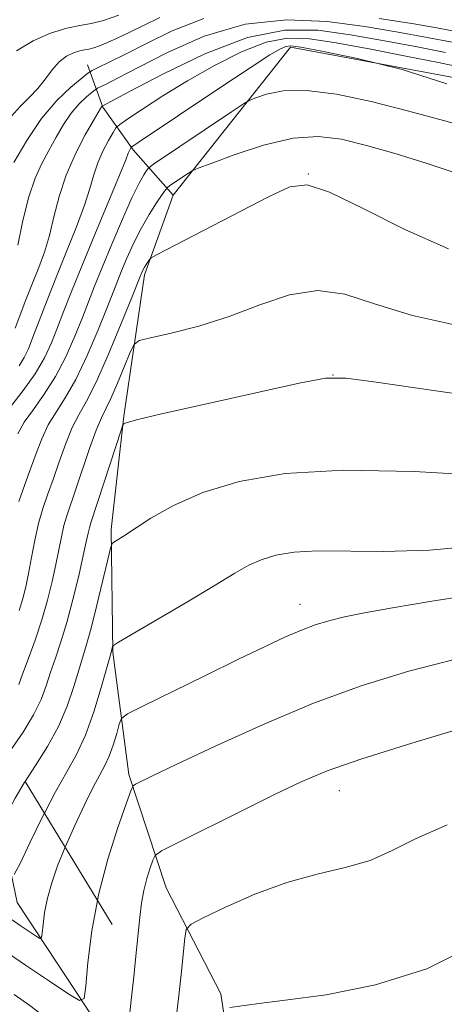
# Model space of a CAD drawing. Extents: x 2099800 to 2102700, y 359800 to 362700.
# Drawn here: x 2101333 to 2101411, y 361051 to 361231 of the extents above; entities that cross this region are included whole.
import ezdxf

# ---------------------------------------------------------------- set-up
doc = ezdxf.new("R2010")
doc.units = 0
doc.header["$MEASUREMENT"] = 0
doc.linetypes.add('DGN Style 2', pattern=[51.195507, 30.717304, -20.478203])
doc.linetypes.add('DGN Style 3', pattern=[71.67371, 51.195507, -20.478203])
for name, color, linetype, lineweight in [('DTM HARD BREAKLINE', 7, 'Continuous', 0), ('DTM OBSCURED BREAKLINE', 7, 'Continuous', 0), ('DTM OBSCURED SPOT', 7, 'Continuous', 0), ('INDEX CONTOUR', 41, 'Continuous', 13), ('INDEX CONTOUR DASHED', 41, 'DGN Style 3', 13), ('INTERMEDIATE CONTOUR', 44, 'Continuous', 0), ('INTERMEDIATE CONTOUR DASHED', 44, 'DGN Style 3', 0), ('OBSCURED GROUND BOUNDARY', 84, 'DGN Style 2', 0)]:
    doc.layers.add(name, color=color, linetype=linetype, lineweight=lineweight)

msp = doc.modelspace()

# ---------------------------------------------------------------- linework, layer by layer
at = {"layer": 'DTM HARD BREAKLINE'}
msp.add_polyline3d([(2101353.9, 361009.82, 1070.45), (2101356.88, 361031.9, 1067.33), (2101345.05, 361050.24, 1064.06), (2101332.52, 361069.27, 1060.85), (2101328.13, 361090.27, 1056.58), (2101329.231, 361099.32, 1054.887)], dxfattribs=at)
at = {"layer": 'DTM OBSCURED BREAKLINE'}
for points in [[(2101361.14, 361199.17, 1050.72), (2101382.7, 361226.34, 1046.46), (2101413.61, 361220.62, 1046.03), (2101429.44, 361203.12, 1049.02), (2101451.96, 361189.99, 1051.61), (2101440.93, 361147.72, 1057.75), (2101443.09, 361124.22, 1063.29), (2101458.92, 361092.69, 1066.59), (2101486.43, 361052.35, 1070.78), (2101505.92, 361011.87, 1072.91), (2101516.84, 360974.49, 1075.89), (2101530.29, 360935.66, 1079.16), (2101540.46, 360898.77, 1085.01), (2101555.09, 360863.96, 1086.43)], [(2101361.14, 361199.17, 1050.72), (2101353.82, 361207.53, 1046.26), (2101348.28, 361215.34, 1042.13), (2101345.46, 361223.13, 1037.23)], [(2101361.14, 361199.17, 1050.72), (2101355.9, 361184.54, 1052.35), (2101352.11, 361158.63, 1055.86), (2101349.81, 361137.76, 1057.73), (2101350.09, 361115.24, 1060.13), (2101353.05, 361092.77, 1063.68), (2101359.89, 361071.99, 1066.99), (2101369.9, 361052.55, 1069.77), (2101373.959, 361025.765, 1072.041)]]:
    msp.add_polyline3d(points, dxfattribs=at)
at = {"layer": 'DTM OBSCURED SPOT'}
for p in [(2101385.97, 361203.06, 1051.95), (2101390.49, 361166.19, 1055.98), (2101384.47, 361124.05, 1061.33), (2101391.7, 361089.85, 1066.72)]:
    msp.add_point(p, dxfattribs=at)
at = {"layer": 'INDEX CONTOUR'}
msp.add_polyline3d([(2101337.524, 361085.683, 1060), (2101337.185, 361085.027, 1060), (2101334.8731, 361080.279, 1060), (2101333.061, 361076.454, 1060), (2101332.002, 361074.415, 1060)], dxfattribs=at)
at = {"layer": 'INDEX CONTOUR DASHED'}
for points in [[(2101412.405, 361227.263, 1040), (2101407.785, 361228.158, 1040), (2101402.461, 361229.138, 1040), (2101396.356, 361230.149, 1040), (2101389.458, 361231.053, 1040), (2101382.024, 361231.383, 1040), (2101374.375, 361230.589, 1040), (2101366.884, 361228.369, 1040), (2101360.1229, 361225.401, 1040), (2101354.714, 361222.61, 1040), (2101351.093, 361220.7171, 1040), (2101348.962, 361219.642, 1040), (2101347.2571, 361218.813, 1040), (2101346.85, 361218.552, 1040), (2101346.266, 361218.09, 1040), (2101345.25, 361217.242, 1040), (2101343.91, 361215.968, 1040), (2101342.45, 361214.265, 1040), (2101341.034, 361212.163, 1040), (2101339.678, 361209.815, 1040), (2101338.36, 361207.406, 1040), (2101337.067, 361205.016, 1040), (2101335.8181, 361202.317, 1040), (2101334.64, 361198.876, 1040), (2101333.568, 361194.505, 1040), (2101332.671, 361189.986, 1040)], [(2101413.105, 361203.194, 1050), (2101407.819, 361205.022, 1050), (2101402.089, 361206.772, 1050), (2101396.668, 361208.3011, 1050), (2101392.064, 361209.449, 1050), (2101387.808, 361209.984, 1050), (2101383.182, 361209.654, 1050), (2101377.775, 361208.357, 1050), (2101372.387, 361206.596, 1050), (2101368.121, 361205.023, 1050), (2101365.743, 361204.116, 1050), (2101364.669, 361203.649, 1050), (2101363.98, 361203.222, 1050), (2101360.763, 361201.06, 1050), (2101360.167, 361200.636, 1050), (2101359.748, 361200.189, 1050), (2101359.148, 361199.335, 1050), (2101358.104, 361197.787, 1050), (2101356.738, 361195.639, 1050), (2101355.268, 361193.08, 1050), (2101353.886, 361190.317, 1050), (2101352.674, 361187.616, 1050), (2101351.689, 361185.262, 1050), (2101350.928, 361183.369, 1050), (2101349.028, 361178.557, 1050), (2101347.373, 361174.458, 1050), (2101345.363, 361169.743, 1050), (2101343.2791, 361165.35, 1050), (2101341.362, 361161.978, 1050), (2101339.674, 361159.363, 1050), (2101338.236, 361156.996, 1050), (2101337.044, 361154.468, 1050), (2101336.002, 361151.759, 1050), (2101334.9909, 361148.945, 1050), (2101333.922, 361146.0521, 1050), (2101332.832, 361142.915, 1050)], [(2101418.175, 361134.934, 1060), (2101408.259, 361134.013, 1060), (2101399.849, 361133.728, 1060), (2101387.652, 361133.9011, 1060), (2101383.372, 361133.644, 1060), (2101380.005, 361133.061, 1060), (2101377.34, 361132.245, 1060), (2101375.072, 361131.223, 1060), (2101372.516, 361129.762, 1060), (2101368.889, 361127.563, 1060), (2101363.779, 361124.515, 1060), (2101351.139, 361117.078, 1060), (2101350.196, 361116.484, 1060), (2101350.032, 361116.2781, 1060), (2101349.769, 361115.227, 1060), (2101347.976, 361108.772, 1060), (2101346.625, 361104.322, 1060), (2101345.076, 361099.994, 1060), (2101343.435, 361096.473, 1060), (2101341.632, 361093.274, 1060), (2101339.555, 361089.615, 1060), (2101337.524, 361085.683, 1060)], [(2101491.281, 361047.44, 1070), (2101488.792, 361051.464, 1070), (2101487.522, 361053.3359, 1070), (2101486.552, 361054.441, 1070), (2101482.338, 361058.801, 1070), (2101481.42, 361059.633, 1070), (2101479.7941, 361060.514, 1070), (2101476.066, 361062.199, 1070), (2101461.4109, 361068.724, 1070), (2101454.126, 361071.938, 1070), (2101449.148, 361074.047, 1070), (2101445.891, 361075.097, 1070), (2101443.228, 361075.334, 1070), (2101440.164, 361074.897, 1070), (2101436.227, 361073.492, 1070), (2101431.079, 361070.72, 1070), (2101424.482, 361066.435, 1070), (2101416.612, 361061.5249, 1070), (2101407.746, 361057.135, 1070), (2101398.2999, 361054.144, 1070), (2101389.2489, 361052.363, 1070), (2101381.706, 361051.337, 1070), (2101376.498, 361050.677, 1070), (2101371.555, 361050.012, 1070)]]:
    msp.add_polyline3d(points, dxfattribs=at)
at = {"layer": 'INTERMEDIATE CONTOUR'}
for points in [[(2101333.97, 361091.527, 1058), (2101333.817, 361091.29, 1058), (2101332.169, 361088.476, 1058), (2101330.965, 361086.17, 1058), (2101330.177, 361084.5339, 1058), (2101329.738, 361083.687, 1058), (2101329.401, 361083.58, 1058), (2101328.878, 361084.123, 1058), (2101327.967, 361085.208, 1058), (2101326.813, 361086.667, 1058), (2101325.648, 361088.319, 1058), (2101324.643, 361090.04, 1058), (2101323.726, 361091.947, 1058), (2101322.766, 361094.2141, 1058), (2101321.645, 361097.01, 1058), (2101320.299, 361100.473, 1058), (2101318.681, 361104.736, 1058), (2101313.842, 361117.714, 1058)], [(2101341.329, 361079.425, 1062), (2101339.958, 361076.03, 1062), (2101338.865, 361072.904, 1062), (2101338.076, 361070.065, 1062), (2101337.565, 361067.467, 1062), (2101337.269, 361065.267, 1062), (2101337.115, 361063.674, 1062), (2101337.002, 361062.839, 1062), (2101336.709, 361062.7001, 1062), (2101335.9841, 361063.134, 1062), (2101333.084, 361065.073, 1062), (2101331.578, 361066.095, 1062)], [(2101347.275, 361069.648, 1064), (2101346.257, 361064.101, 1064), (2101345.5171, 361058.277, 1064), (2101345.107, 361053.941, 1064), (2101344.798, 361051.656, 1064), (2101343.995, 361051.273, 1064), (2101342.008, 361052.464, 1064), (2101338.44, 361054.84, 1064), (2101334.064, 361057.773, 1064), (2101329.94, 361060.575, 1064)], [(2101354.216, 361058.232, 1066), (2101353.947, 361055.619, 1066), (2101353.486, 361051.35, 1066), (2101353.025, 361047.305, 1066), (2101352.306, 361041.304, 1066), (2101352.071, 361039.9721, 1066), (2101351.536, 361039.721, 1066), (2101350.241, 361040.337, 1066), (2101347.907, 361041.5971, 1066), (2101344.969, 361043.25, 1066), (2101342.042, 361045.035, 1066), (2101339.57, 361046.76, 1066), (2101334.8731, 361050.35, 1066), (2101331.969, 361052.424, 1066)]]:
    msp.add_polyline3d(points, dxfattribs=at)
at = {"layer": 'INTERMEDIATE CONTOUR DASHED'}
for points in [[(2101358.7121, 361231.832, 1036), (2101355.74, 361230.34, 1036), (2101353.112, 361229.068, 1036), (2101350.883, 361228.023, 1036), (2101349.086, 361227.207, 1036), (2101347.673, 361226.612, 1036), (2101346.5771, 361226.225, 1036), (2101345.71, 361226.017, 1036), (2101344.913, 361225.881, 1036), (2101344.0071, 361225.69, 1036), (2101342.865, 361225.325, 1036), (2101341.565, 361224.682, 1036), (2101340.238, 361223.666, 1036), (2101338.973, 361222.229, 1036), (2101337.7, 361220.53, 1036), (2101336.308, 361218.777, 1036), (2101334.727, 361217.116, 1036), (2101333.056, 361215.451, 1036), (2101331.433, 361213.6229, 1036)], [(2101366.805, 361231.602, 1038), (2101360.994, 361229.369, 1038), (2101356.259, 361227.005, 1038), (2101352.403, 361225.0459, 1038), (2101349.437, 361223.591, 1038), (2101347.422, 361222.627, 1038), (2101346.297, 361222.074, 1038), (2101345.507, 361221.567, 1038), (2101344.376, 361220.673, 1038), (2101342.405, 361219.0279, 1038), (2101339.808, 361216.5569, 1038), (2101336.976, 361213.256, 1038), (2101334.273, 361209.252, 1038), (2101331.936, 361205.2011, 1038)], [(2101351.164, 361232.221, 1034), (2101348.393, 361231.258, 1034), (2101346.117, 361230.712, 1034), (2101344.024, 361230.354, 1034), (2101341.645, 361229.853, 1034), (2101338.671, 361228.936, 1034), (2101335.433, 361227.546, 1034), (2101332.423, 361225.683, 1034)], [(2101413.66, 361229.136, 1038), (2101409.593, 361229.911, 1038), (2101404.975, 361230.725, 1038), (2101398.988, 361231.648, 1038)], [(2101411.151, 361225.39, 1042), (2101405.978, 361226.404, 1042), (2101399.947, 361227.552, 1042), (2101393.724, 361228.651, 1042), (2101387.759, 361229.457, 1042), (2101381.658, 361229.467, 1042), (2101374.812, 361228.117, 1042), (2101366.963, 361225.136, 1042), (2101359.252, 361221.433, 1042), (2101353.169, 361218.2141, 1042), (2101348.157, 361215.508, 1042), (2101348.013, 361215.378, 1042), (2101347.924, 361215.274, 1042), (2101347.796, 361215.074, 1042), (2101346.546, 361212.922, 1042), (2101345.0351, 361210.2741, 1042), (2101343.206, 361206.779, 1042), (2101341.495, 361202.873, 1042), (2101340.227, 361198.941, 1042), (2101339.2849, 361195.185, 1042), (2101338.444, 361191.7569, 1042), (2101337.519, 361188.738, 1042), (2101336.4821, 361185.924, 1042), (2101335.344, 361183.039, 1042), (2101334.1449, 361179.939, 1042), (2101332.184, 361174.733, 1042)], [(2101413.641, 361222.734, 1044), (2101409.897, 361223.517, 1044), (2101404.171, 361224.651, 1044), (2101397.434, 361225.966, 1044), (2101391.092, 361227.153, 1044), (2101386.171, 361227.92, 1044), (2101382.177, 361228.029, 1044), (2101378.235, 361227.258, 1044), (2101373.686, 361225.485, 1044), (2101368.736, 361222.997, 1044), (2101363.806, 361220.18, 1044), (2101359.298, 361217.406, 1044), (2101355.542, 361214.979, 1044), (2101352.848, 361213.185, 1044), (2101351.374, 361212.171, 1044), (2101350.67, 361211.521, 1044), (2101350.131, 361210.677, 1044), (2101349.296, 361209.219, 1044), (2101348.275, 361207.278, 1044), (2101347.32, 361205.125, 1044), (2101346.591, 361202.925, 1044), (2101345.88, 361200.437, 1044), (2101344.885, 361197.318, 1044), (2101343.4, 361193.354, 1044), (2101341.592, 361188.846, 1044), (2101339.723, 361184.225, 1044), (2101338.019, 361179.889, 1044), (2101336.568, 361176.097, 1044), (2101335.426, 361173.077, 1044), (2101334.59, 361170.941, 1044), (2101333.837, 361169.3449, 1044), (2101332.888, 361167.83, 1044)], [(2101411.434, 361219.607, 1046), (2101403.209, 361222.291, 1046), (2101395.04, 361224.301, 1046), (2101388.468, 361225.653, 1046), (2101384.593, 361226.3871, 1046), (2101382.758, 361226.625, 1046), (2101381.865, 361226.512, 1046), (2101380.871, 361226.084, 1046), (2101378.94, 361224.9441, 1046), (2101375.29, 361222.588, 1046), (2101369.565, 361218.7949, 1046), (2101354.731, 361208.864, 1046), (2101353.6069, 361208.089, 1046), (2101353.396, 361207.892, 1046), (2101353.182, 361207.501, 1046), (2101353.072, 361207.253, 1046), (2101352.934, 361206.871, 1046), (2101352.472, 361205.684, 1046), (2101351.326, 361202.879, 1046), (2101346.786, 361191.989, 1046), (2101344.382, 361186.16, 1046), (2101342.52, 361181.52, 1046), (2101341.118, 361177.916, 1046), (2101339.96, 361174.904, 1046), (2101338.831, 361172.09, 1046), (2101337.52, 361169.29, 1046), (2101335.815, 361166.369, 1046), (2101333.624, 361163.283, 1046), (2101331.329, 361160.3421, 1046)], [(2101416.521, 361211.262, 1048), (2101410.776, 361212.884, 1048), (2101404.218, 361214.668, 1048), (2101397.498, 361216.371, 1048), (2101391.138, 361217.717, 1048), (2101385.631, 361218.422, 1048), (2101381.364, 361218.322, 1048), (2101378.315, 361217.726, 1048), (2101376.358, 361217.067, 1048), (2101375.2239, 361216.6051, 1048), (2101374.06, 361215.933, 1048), (2101371.868, 361214.476, 1048), (2101357.562, 361204.8531, 1048), (2101356.677, 361204.181, 1048), (2101356.299, 361203.717, 1048), (2101355.78, 361202.919, 1048), (2101354.915, 361201.375, 1048), (2101353.608, 361198.707, 1048), (2101351.839, 361194.747, 1048), (2101349.886, 361190.173, 1048), (2101348.105, 361185.876, 1048), (2101346.745, 361182.493, 1048), (2101344.494, 361176.731, 1048), (2101343.102, 361173.274, 1048), (2101341.441, 361169.516, 1048), (2101339.547, 361165.859, 1048), (2101337.493, 361162.6309, 1048), (2101335.501, 361159.852, 1048), (2101333.833, 361157.471, 1048), (2101332.656, 361155.386, 1048)], [(2101411.74, 361189.341, 1052), (2101403.6889, 361192.903, 1052), (2101396.033, 361196.733, 1052), (2101389.8459, 361199.744, 1052), (2101385.755, 361201.067, 1052), (2101382.569, 361200.705, 1052), (2101378.649, 361198.877, 1052), (2101358.261, 361188.315, 1052), (2101357.119, 361187.672, 1052), (2101356.818, 361187.378, 1052), (2101356.221, 361186.48, 1052), (2101355.8931, 361185.939, 1052), (2101355.626, 361185.438, 1052), (2101355.423, 361185.003, 1052), (2101355.111, 361184.245, 1052), (2101353.562, 361180.384, 1052), (2101351.644, 361175.642, 1052), (2101349.284, 361169.969, 1052), (2101347.011, 361164.84, 1052), (2101345.231, 361161.326, 1052), (2101343.846, 361158.873, 1052), (2101342.638, 361156.521, 1052), (2101341.432, 361153.551, 1052), (2101340.24, 361150.206, 1052), (2101339.121, 361146.968, 1052), (2101338.12, 361144.1781, 1052), (2101337.236, 361141.615, 1052), (2101336.451, 361138.917, 1052), (2101335.7539, 361135.843, 1052), (2101335.136, 361132.644, 1052), (2101334.59, 361129.695, 1052), (2101334.095, 361127.251, 1052), (2101333.566, 361125.093, 1052), (2101332.901, 361122.885, 1052)], [(2101413.948, 361175.134, 1054), (2101405.091, 361177.101, 1054), (2101398.159, 361179.255, 1054), (2101392.668, 361181.007, 1054), (2101387.712, 361181.686, 1054), (2101382.55, 361180.853, 1054), (2101377.109, 361179.015, 1054), (2101371.48, 361176.91, 1054), (2101365.854, 361175.154, 1054), (2101360.812, 361173.856, 1054), (2101357.036, 361173, 1054), (2101354.952, 361172.474, 1054), (2101353.984, 361171.7811, 1054), (2101353.3, 361170.327, 1054), (2101352.259, 361167.755, 1054), (2101350.976, 361164.66, 1054), (2101349.754, 361161.873, 1054), (2101347.982, 361158.292, 1054), (2101347.04, 361156.046, 1054), (2101345.82, 361152.634, 1054), (2101343.251, 361144.991, 1054), (2101341.639, 361140.316, 1054), (2101341.114, 361138.513, 1054), (2101340.65, 361136.469, 1054), (2101339.63, 361131.341, 1054), (2101338.949, 361128.24, 1054), (2101338.099, 361124.838, 1054), (2101337.046, 361121.207, 1054), (2101335.803, 361117.476, 1054), (2101334.551, 361114.001, 1054), (2101333.514, 361111.194, 1054), (2101332.843, 361109.331, 1054)], [(2101420.981, 361161.567, 1056), (2101408.975, 361163.2949, 1056), (2101398.889, 361164.797, 1056), (2101392.954, 361165.596, 1056), (2101389.1311, 361165.56, 1056), (2101384.311, 361164.643, 1056), (2101376.359, 361162.905, 1056), (2101367.024, 361160.832, 1056), (2101359.026, 361159.013, 1056), (2101354.415, 361157.899, 1056), (2101352.546, 361157.374, 1056), (2101352.105, 361157.18, 1056), (2101351.954, 361156.997, 1056), (2101351.677, 361156.242, 1056), (2101348.523, 361146.501, 1056), (2101347.295, 361142.749, 1056), (2101346.04, 361139.0061, 1056), (2101345.777, 361138.109, 1056), (2101345.546, 361137.095, 1056), (2101345.218, 361135.523, 1056), (2101344.669, 361132.987, 1056), (2101343.82, 361129.273, 1056), (2101342.763, 361124.927, 1056), (2101341.636, 361120.6899, 1056), (2101340.554, 361117.136, 1056), (2101339.558, 361114.183, 1056), (2101338.6691, 361111.584, 1056), (2101337.8581, 361109.105, 1056), (2101336.905, 361106.548, 1056), (2101335.539, 361103.7309, 1056), (2101333.624, 361100.593, 1056), (2101331.552, 361097.566, 1056)], [(2101418.678, 361147.65, 1058), (2101405.448, 361148.441, 1058), (2101392.438, 361148.714, 1058), (2101381.72, 361148.07, 1058), (2101373.289, 361146.612, 1058), (2101366.618, 361144.569, 1058), (2101361.258, 361142.196, 1058), (2101357.082, 361139.841, 1058), (2101352.053, 361136.578, 1058), (2101350.885, 361135.845, 1058), (2101350.27, 361135.477, 1058), (2101349.943, 361135.191, 1058), (2101349.652, 361134.355, 1058), (2101349.148, 361132.255, 1058), (2101348.265, 361128.487, 1058), (2101347.169, 361123.906, 1058), (2101346.11, 361119.68, 1058), (2101345.271, 361116.649, 1058), (2101343.823, 361111.975, 1058), (2101342.909, 361108.928, 1058), (2101341.706, 361105.354, 1058), (2101340.107, 361101.587, 1058), (2101338.079, 361097.921, 1058), (2101335.875, 361094.466, 1058), (2101333.97, 361091.527, 1058)], [(2101418.203, 361126.087, 1062), (2101408.684, 361124.622, 1062), (2101401.446, 361123.43, 1062), (2101396.32, 361122.493, 1062), (2101392.634, 361121.721, 1062), (2101389.762, 361121.02, 1062), (2101387.264, 361120.264, 1062), (2101384.745, 361119.322, 1062), (2101381.812, 361118.058, 1062), (2101378.083, 361116.321, 1062), (2101373.178, 361113.955, 1062), (2101367.013, 361110.946, 1062), (2101355.626, 361105.358, 1062), (2101352.814, 361103.933, 1062), (2101351.688, 361103.077, 1062), (2101351.282, 361102.0551, 1062), (2101350.8041, 361100.338, 1062), (2101350.161, 361098.205, 1062), (2101349.429, 361096.14, 1062), (2101348.651, 361094.45, 1062), (2101347.719, 361092.749, 1062), (2101346.487, 361090.475, 1062), (2101344.878, 361087.247, 1062), (2101343.087, 361083.4229, 1062), (2101341.329, 361079.425, 1062)], [(2101413, 361114.002, 1064), (2101404.424, 361111.772, 1064), (2101395.868, 361109.129, 1064), (2101386.956, 361105.868, 1064), (2101377.586, 361101.939, 1064), (2101368.748, 361097.938, 1064), (2101361.706, 361094.62, 1064), (2101357.363, 361092.545, 1064), (2101354.279, 361091.045, 1064), (2101353.835, 361090.721, 1064), (2101353.379, 361089.779, 1064), (2101352.52, 361087.412, 1064), (2101351.008, 361083.07, 1064), (2101349.168, 361077.241, 1064), (2101347.462, 361070.67, 1064), (2101347.275, 361069.648, 1064)], [(2101415.051, 361101.5919, 1066), (2101404.968, 361098.553, 1066), (2101395.84, 361095.685, 1066), (2101389.416, 361093.449, 1066), (2101384.649, 361091.463, 1066), (2101379.794, 361089.132, 1066), (2101373.649, 361086.088, 1066), (2101361.961, 361080.261, 1066), (2101359.049, 361078.773, 1066), (2101357.88, 361077.953, 1066), (2101357.45, 361077.096, 1066), (2101356.949, 361075.657, 1066), (2101356.339, 361073.716, 1066), (2101355.771, 361071.509, 1066), (2101355.359, 361069.194, 1066), (2101355.048, 361066.612, 1066), (2101354.216, 361058.232, 1066)], [(2101411.456, 361083.545, 1068), (2101405.77, 361081.053, 1068), (2101401.401, 361078.817, 1068), (2101397.343, 361077.008, 1068), (2101392.778, 361075.692, 1068), (2101387.632, 361074.504, 1068), (2101382.019, 361072.97, 1068), (2101376.1689, 361070.8, 1068), (2101370.788, 361068.429, 1068), (2101366.697, 361066.472, 1068), (2101364.458, 361065.304, 1068), (2101363.578, 361064.338, 1068), (2101363.305, 361062.745, 1068), (2101362.612, 361056.06, 1068), (2101362.1279, 361051.639, 1068), (2101361.4989, 361046.256, 1068)]]:
    msp.add_polyline3d(points, dxfattribs=at)
at = {"layer": 'OBSCURED GROUND BOUNDARY'}
msp.add_polyline3d([(2101645.89, 360406.187, 1105.885), (2101572.389, 360551.958, 1104.555), (2101564.544, 360632.325, 1100.566), (2101549.965, 360724.983, 1098.054), (2101522.237, 360805.308, 1094.508), (2101488.839, 360864.425, 1090.814), (2101429.742, 360934.031, 1086.677), (2101325.34, 361105.719, 1060.377), (2101223.439, 361212.023, 1047.08), (2101148.373, 361266.52, 1042.204), (2100993.291, 361378.047, 1037.033), (2100900.314, 361431.837, 1030.532)], dxfattribs=at)

doc.saveas('drawing.dxf')
